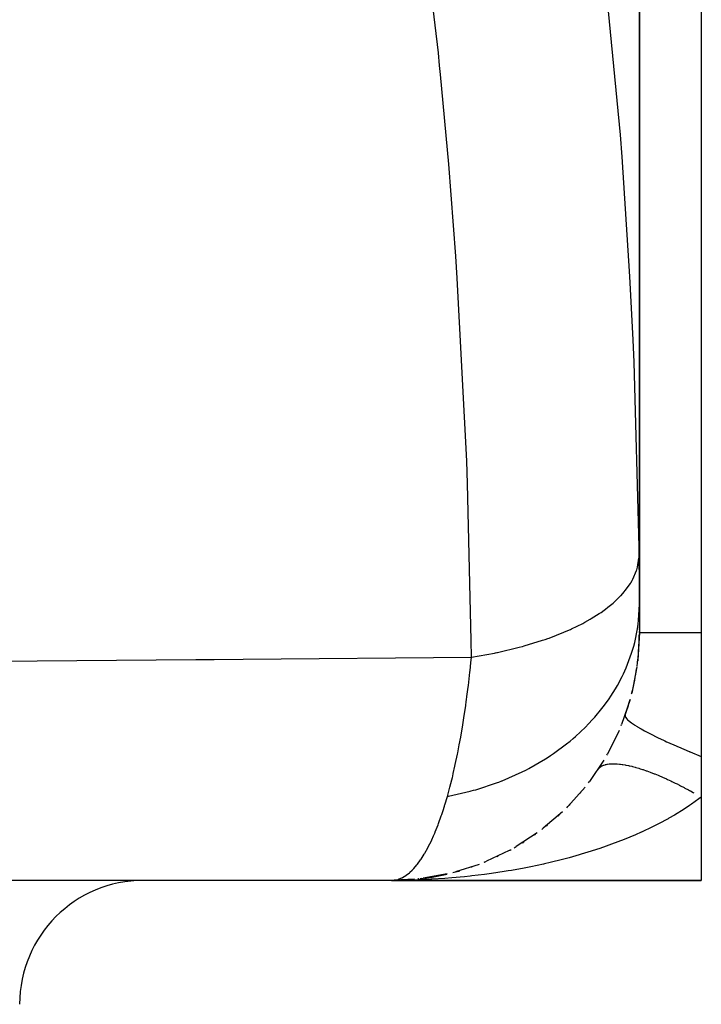
# Model space of a CAD drawing. Extents: x 24 to 824, y -393 to 283.
# Drawn here: x 372 to 399, y -384 to -345 of the extents above; entities that cross this region are included whole.
import ezdxf

# ---------------------------------------------------------------- set-up
doc = ezdxf.new("R2010")
doc.units = 0
doc.linetypes.add('DASHED', pattern=[11.05, 8.7, -2.35])
doc.layers.get('0').update_dxf_attribs({"linetype": 'CONTINUOUS'})
doc.layers.add('NEVIDI', color=4, linetype='DASHED')

msp = doc.modelspace()

# ---------------------------------------------------------------- linework, layer by layer
at = {"color": 2}
for p, q in [((396.500006, -296.417153), (396.500006, -368.287316)), ((396.500006, -368.287316), (396.500006, -296.417153)), ((396.500006, -368.287316), (396.500006, -296.417153)), ((399.000006, -296.417153), (399.000006, -369.417153)), ((396.500006, -368.287316), (396.500006, -369.417153)), ((396.500006, -368.402133), (396.500006, -368.384651)), ((396.500006, -368.532528), (396.500006, -368.51621)), ((396.500006, -368.766733), (396.500006, -368.752657)), ((396.500006, -368.954404), (396.500006, -368.870794)), ((396.500006, -369.131006), (396.500006, -369.121447)), ((396.500006, -369.251715), (396.500006, -369.19134)), ((396.500006, -369.308572), (396.500006, -369.302654)), ((396.500006, -369.417153), (396.500006, -369.376463)), ((396.499841, -369.474603), (396.433307, -370.565997)), ((396.500006, -369.412975), (396.43464, -370.539445)), ((399.000006, -369.417153), (399.000006, -374.417153)), ((396.432219, -370.57954), (396.433307, -370.565997)), ((396.433307, -370.565997), (396.43464, -370.539445)), ((396.402842, -370.807778), (396.193546, -371.869092)), ((396.128756, -372.116628), (395.783433, -373.129048)), ((396.188464, -371.893799), (396.193546, -371.869092)), ((395.771508, -373.164052), (395.783433, -373.129048)), ((395.682679, -373.376763), (395.210117, -374.32369)), ((395.188938, -374.367149), (395.210117, -374.32369)), ((399.000006, -374.417153), (399.000006, -376.062934)), ((395.072569, -374.566053), (394.483755, -375.432054)), ((394.833338, -374.944864), (394.849397, -374.922425)), ((394.309212, -375.663456), (393.617095, -376.434671)), ((394.450987, -375.481961), (394.483755, -375.432054)), ((394.517957, -375.393144), (394.545412, -375.35927)), ((394.109267, -375.905539), (394.141354, -375.870349)), ((399.000006, -376.062934), (399.000006, -379.417153)), ((393.571075, -376.48822), (393.617095, -376.434671)), ((393.677889, -376.379767), (393.713592, -376.344966)), ((393.406424, -376.649123), (392.625314, -377.31386)), ((393.224699, -376.818404), (393.262969, -376.785269)), ((392.564816, -377.368133), (392.625314, -377.31386)), ((392.753717, -377.220428), (392.793574, -377.189853)), ((392.380084, -377.505706), (391.525903, -378.054224)), ((392.272536, -377.582807), (392.312774, -377.55546)), ((391.450004, -378.106084), (391.525903, -378.054224)), ((391.781609, -377.9086), (391.821257, -377.884813)), ((391.831987, -377.882202), (391.85659, -377.865482)), ((391.24853, -378.217808), (390.338174, -378.642768)), ((390.771344, -378.459037), (390.807259, -378.442591)), ((391.281141, -378.200134), (391.31935, -378.180026)), ((391.289848, -378.195388), (391.328407, -378.175041)), ((390.032462, -378.77246), (389.082969, -379.069068)), ((389.724194, -378.883125), (389.753339, -378.873482)), ((390.246907, -378.688655), (390.338174, -378.642768)), ((390.252033, -378.686581), (390.28507, -378.673596)), ((387.662394, -379.349366), (387.782378, -379.32569)), ((387.689283, -379.34406), (388.138682, -379.282073)), ((388.752904, -379.160071), (387.782378, -379.32569)), ((388.122818, -379.284599), (388.138682, -379.282073)), ((388.138682, -379.282073), (388.679413, -379.176918)), ((388.138682, -379.282073), (388.163313, -379.278389)), ((388.65865, -379.181387), (388.679413, -379.176918)), ((388.679413, -379.176918), (388.73205, -379.16363)), ((388.679413, -379.176918), (388.711659, -379.170449)), ((388.976653, -379.105611), (389.082969, -379.069068)), ((389.01755, -379.091554), (389.217596, -379.041051)), ((389.192222, -379.047936), (389.217596, -379.041051)), ((389.217596, -379.041051), (389.256974, -379.031087)), ((386.500006, -379.417153), (332.500006, -379.417153)), ((386.500006, -379.417153), (399.000006, -379.417153)), ((399.000006, -379.417153), (386.500006, -379.417153)), ((386.500012, -379.417153), (386.610267, -379.410197)), ((387.433071, -379.373528), (386.610267, -379.410197)), ((387.04359, -379.402368), (387.049049, -379.402078)), ((387.048794, -379.402093), (387.057189, -379.401676)), ((387.048794, -379.402093), (387.057189, -379.401676)), ((387.049049, -379.402078), (387.350711, -379.377198)), ((387.049049, -379.402685), (387.065586, -379.401295)), ((387.049049, -379.402685), (387.065586, -379.401295)), ((387.049049, -379.402078), (387.057448, -379.401662)), ((387.057448, -379.401662), (387.049049, -379.402363)), ((387.049049, -379.402078), (387.057448, -379.401662)), ((387.057448, -379.401662), (387.049049, -379.402363)), ((387.049049, -379.402352), (387.057189, -379.401676)), ((387.049049, -379.402352), (387.057189, -379.401676)), ((387.057189, -379.401676), (387.065586, -379.401295)), ((387.057189, -379.401676), (387.065586, -379.401295)), ((387.057448, -379.401662), (387.06585, -379.401281)), ((387.057448, -379.401662), (387.06585, -379.401281)), ((387.065586, -379.401295), (387.073986, -379.40095)), ((387.065586, -379.401295), (387.073986, -379.40095)), ((387.06585, -379.401281), (387.074253, -379.400935)), ((387.06585, -379.401281), (387.074253, -379.400935)), ((387.073986, -379.40095), (387.082386, -379.40064)), ((387.073986, -379.40095), (387.082386, -379.40064)), ((387.074253, -379.400935), (387.082657, -379.400624)), ((387.074253, -379.400935), (387.082657, -379.400624)), ((387.082386, -379.40064), (387.090789, -379.400365)), ((387.082386, -379.40064), (387.090789, -379.400365)), ((387.082657, -379.400624), (387.091064, -379.400349)), ((387.082657, -379.400624), (387.091064, -379.400349)), ((387.091064, -379.400349), (387.099472, -379.40011)), ((387.595697, -379.356969), (387.563574, -379.361065)), ((387.595275, -379.357027), (387.611921, -379.355374)), ((387.595275, -379.356764), (387.611921, -379.355374)), ((387.712085, -379.344611), (387.662394, -379.349893)), ((387.712085, -379.344611), (387.662394, -379.349894))]:
    msp.add_line(p, q, dxfattribs=at)
for centre, radius, start, end in [((386.500006, -369.417153), 10, 353.527136, 359.394928), ((386.500006, -369.417153), 10, 352.165417, 353.318707), ((386.500006, -369.417153), 10, 353.504669, 353.520158), ((386.500006, -369.417153), 10, 346.007826, 351.776007), ((386.500006, -369.417153), 10, 340.528781, 344.300516), ((386.500006, -369.417153), 10, 282.461815, 283.019919), ((376.500006, -384.417153), 5, 90, 180), ((386.500006, -369.417153), 10, 275.231101, 275.353855)]:
    msp.add_arc(centre, radius, start, end, dxfattribs=at)
at = {"layer": 'NEVIDI', "color": 7, "linetype": 'CONTINUOUS'}
for p, q in [((388.392817, -346.027351), (387.533329, -338.779321)), ((395.026214, -342.020879), (395.722719, -349.341011)), ((388.445368, -346.545969), (388.392817, -346.027351)), ((388.481411, -346.908415), (388.445368, -346.545969)), ((388.810705, -350.521909), (388.481411, -346.908415)), ((395.722719, -349.341011), (395.791124, -350.228377)), ((395.791124, -350.228377), (396.105591, -355.058529)), ((389.09372, -354.230355), (388.810705, -350.521909)), ((389.153524, -355.119352), (389.09372, -354.230355)), ((396.105591, -355.058529), (396.233642, -357.616355)), ((389.534898, -362.510856), (389.153524, -355.119352)), ((396.233642, -357.616355), (396.272347, -358.511768)), ((396.272347, -358.511768), (396.475435, -365.964658)), ((389.567566, -363.408395), (389.534898, -362.510856)), ((389.71805, -369.745449), (389.567566, -363.408395)), ((396.475435, -365.964658), (396.481084, -366.416078)), ((396.426621, -366.784012), (396.481084, -366.416074)), ((396.481084, -366.416078), (396.482939, -366.571597)), ((396.482939, -366.571597), (396.483231, -366.59552)), ((396.483231, -366.59552), (396.485414, -366.771542)), ((396.242712, -367.261515), (396.388291, -366.91738)), ((396.388291, -366.91738), (396.397288, -366.888983)), ((396.397288, -366.888983), (396.411477, -366.840946)), ((396.411477, -366.840946), (396.426621, -366.784012)), ((396.485414, -366.771542), (396.485708, -366.7949)), ((396.485708, -366.7949), (396.487879, -366.966339)), ((396.487879, -366.966339), (396.488166, -366.989012)), ((396.488166, -366.989012), (396.490266, -367.155084)), ((396.140443, -367.439354), (396.157608, -367.41166)), ((396.157608, -367.41166), (396.212549, -367.317484)), ((396.212549, -367.317484), (396.242712, -367.261515)), ((396.490266, -367.155084), (396.490541, -367.177006)), ((396.490541, -367.177006), (396.492515, -367.337148)), ((396.492515, -367.337148), (396.492769, -367.358261)), ((396.492769, -367.358261), (396.494568, -367.512358)), ((395.767514, -367.918857), (395.888593, -367.782443)), ((395.888593, -367.782443), (395.93335, -367.728202)), ((395.93335, -367.728202), (396.140443, -367.439354)), ((396.494568, -367.512358), (396.494796, -367.532667)), ((396.494796, -367.532667), (396.496372, -367.680753)), ((396.496372, -367.680753), (396.496567, -367.70025)), ((396.496567, -367.70025), (396.497874, -367.84241)), ((395.443705, -368.229885), (395.502504, -368.178023)), ((395.502504, -368.178023), (395.742438, -367.945479)), ((395.742438, -367.945479), (395.767514, -367.918857)), ((396.497874, -367.84241), (396.498029, -367.861116)), ((396.498029, -367.861116), (396.499018, -367.99739)), ((396.499018, -367.99739), (396.499128, -368.015308)), ((396.499128, -368.015308), (396.499749, -368.145699)), ((396.499749, -368.145699), (396.499805, -368.162824)), ((396.499805, -368.162824), (396.500006, -368.287316)), ((394.955745, -368.60518), (395.200461, -368.427843)), ((395.200461, -368.427843), (395.233071, -368.402689)), ((395.233071, -368.402689), (395.443705, -368.229885)), ((396.468061, -368.92167), (396.500006, -368.287316)), ((394.300071, -369.004218), (394.522876, -368.878966)), ((394.522876, -368.878966), (394.562653, -368.855589)), ((394.562653, -368.855589), (394.883711, -368.653955)), ((394.883711, -368.653955), (394.955745, -368.60518)), ((396.450408, -369.0775), (396.468061, -368.92167)), ((393.448263, -369.410834), (393.544044, -369.369937)), ((393.544044, -369.369937), (393.720429, -369.291707)), ((393.720429, -369.291707), (393.76663, -369.270563)), ((393.76663, -369.270563), (394.215608, -369.049355)), ((394.215608, -369.049355), (394.300071, -369.004218)), ((396.311788, -369.821549), (396.422222, -369.276291)), ((396.422222, -369.276291), (396.439537, -369.159617)), ((396.439537, -369.159617), (396.450408, -369.0775)), ((389.725939, -370.413924), (389.71805, -369.745449)), ((391.848846, -369.961684), (392.591298, -369.733857)), ((392.591298, -369.733857), (392.69721, -369.697715)), ((392.69721, -369.697715), (392.805371, -369.659782)), ((392.805371, -369.659782), (392.857288, -369.641196)), ((392.857288, -369.641196), (393.448263, -369.410834)), ((396.500006, -369.417153), (396.520138, -369.417153)), ((396.520138, -369.417153), (396.522792, -369.417153)), ((396.522792, -369.417153), (396.538458, -369.417153)), ((396.538458, -369.417153), (396.596501, -369.417153)), ((396.596501, -369.417153), (396.602192, -369.417153)), ((396.602192, -369.417153), (396.653279, -369.417153)), ((396.653279, -369.417153), (396.728987, -369.417153)), ((396.728987, -369.417153), (396.737655, -369.417153)), ((396.737655, -369.417153), (396.842629, -369.417153)), ((396.842629, -369.417153), (396.916026, -369.417153)), ((396.916026, -369.417153), (396.927571, -369.417153)), ((396.927571, -369.417153), (397.103608, -369.417153)), ((397.103608, -369.417153), (397.15559, -369.417153)), ((397.15559, -369.417153), (397.169879, -369.417153)), ((397.169879, -369.417153), (397.432208, -369.417153)), ((397.432208, -369.417153), (397.444812, -369.417153)), ((397.444812, -369.417153), (397.461687, -369.417153)), ((397.461687, -369.417153), (397.780386, -369.417153)), ((397.780386, -369.417153), (397.799781, -369.417153)), ((397.799781, -369.417153), (397.823491, -369.417153)), ((397.823491, -369.417153), (398.158656, -369.417153)), ((398.158656, -369.417153), (398.180059, -369.417153)), ((398.180059, -369.417153), (398.271282, -369.417153)), ((398.271282, -369.417153), (398.575028, -369.417153)), ((398.575028, -369.417153), (398.598546, -369.417153)), ((398.598546, -369.417153), (398.768681, -369.417153)), ((398.768681, -369.417153), (399.000006, -369.417153)), ((390.775756, -370.223101), (391.655921, -370.014199)), ((391.655921, -370.014199), (391.770318, -369.983371)), ((391.770318, -369.983371), (391.79202, -369.977421)), ((391.79202, -369.977421), (391.848846, -369.961684)), ((396.190091, -370.249939), (396.225545, -370.135929)), ((396.225545, -370.135929), (396.271847, -369.974785)), ((396.271847, -369.974785), (396.311788, -369.821549)), ((368.346546, -370.588926), (378.610053, -370.513358)), ((378.610053, -370.513358), (379.10192, -370.509357)), ((379.10192, -370.509357), (379.350701, -370.50732)), ((379.350701, -370.50732), (380.515747, -370.497656)), ((380.515747, -370.497656), (389.725943, -370.413932)), ((389.702843, -370.646727), (389.725943, -370.413932)), ((389.725939, -370.413924), (390.654102, -370.248296)), ((390.654102, -370.248296), (390.696147, -370.239684)), ((390.696147, -370.239684), (390.756985, -370.227044)), ((390.756985, -370.227044), (390.775756, -370.223101)), ((396.027254, -370.701338), (396.190091, -370.249939)), ((389.662966, -371.024811), (389.670737, -370.953294)), ((389.670737, -370.953294), (389.702843, -370.646727)), ((395.860363, -371.083275), (395.965558, -370.849986)), ((395.965558, -370.849986), (396.027254, -370.701338)), ((389.602458, -371.550474), (389.662966, -371.024811)), ((395.618198, -371.549527), (395.807297, -371.192941)), ((395.807297, -371.192941), (395.860363, -371.083275)), ((389.545517, -372.001817), (389.593968, -371.620222)), ((389.593968, -371.620222), (389.602458, -371.550474)), ((395.3495, -371.987303), (395.535516, -371.691662)), ((395.535516, -371.691662), (395.618198, -371.549527)), ((389.518905, -372.200487), (389.528103, -372.132639)), ((389.528103, -372.132639), (389.545517, -372.001817)), ((395.089826, -372.355308), (395.279685, -372.090854)), ((395.279685, -372.090854), (395.3495, -371.987303)), ((389.448026, -372.696854), (389.49597, -372.366079)), ((389.49597, -372.366079), (389.518905, -372.200487)), ((394.701044, -372.833672), (394.98734, -372.488899)), ((394.98734, -372.488899), (395.089826, -372.355308)), ((389.36265, -373.240715), (389.438191, -372.762318)), ((389.438191, -372.762318), (389.448026, -372.696854)), ((394.449301, -373.1077), (394.615559, -372.929504)), ((394.615559, -372.929504), (394.701044, -372.833672)), ((395.928096, -372.750486), (395.930928, -372.808852)), ((395.930928, -372.808852), (395.933326, -372.815048)), ((395.933326, -372.815048), (395.937061, -372.82344)), ((395.937061, -372.82344), (395.939581, -372.828525)), ((395.939581, -372.828525), (395.992287, -372.900931)), ((395.992287, -372.900931), (395.999496, -372.908729)), ((395.999496, -372.908729), (396.02035, -372.929973)), ((396.02035, -372.929973), (396.027016, -372.936426)), ((396.027016, -372.936426), (396.116885, -373.013634)), ((389.295366, -373.634337), (389.352202, -373.303726)), ((389.352202, -373.303726), (389.36265, -373.240715)), ((393.92505, -373.609343), (394.32831, -373.231122)), ((394.32831, -373.231122), (394.449301, -373.1077)), ((396.116885, -373.013634), (396.128802, -373.022926)), ((396.128802, -373.022926), (396.179649, -373.060945)), ((396.179649, -373.060945), (396.1903, -373.068624)), ((396.1903, -373.068624), (396.30302, -373.145415)), ((396.30302, -373.145415), (396.319497, -373.156086)), ((396.319497, -373.156086), (396.412443, -373.214281)), ((396.412443, -373.214281), (396.42689, -373.22306)), ((396.42689, -373.22306), (396.548187, -373.294502)), ((396.548187, -373.294502), (396.568989, -373.306396)), ((396.568989, -373.306396), (396.714743, -373.387349)), ((389.261119, -373.824288), (389.272163, -373.763755)), ((389.272163, -373.763755), (389.295366, -373.634337)), ((393.704867, -373.797073), (393.82532, -373.69588)), ((393.82532, -373.69588), (393.92505, -373.609343)), ((396.714743, -373.387349), (396.732834, -373.397138)), ((396.732834, -373.397138), (396.849033, -373.458855)), ((396.849033, -373.458855), (396.873874, -373.471809)), ((396.873874, -373.471809), (397.081646, -373.577354)), ((397.081646, -373.577354), (397.103224, -373.588056)), ((397.103224, -373.588056), (397.20147, -373.636242)), ((397.20147, -373.636242), (397.230006, -373.650079)), ((397.230006, -373.650079), (397.507271, -373.781245)), ((389.17662, -374.266155), (389.238248, -373.947522)), ((389.238248, -373.947522), (389.261119, -373.824288)), ((393.033568, -374.30226), (393.566936, -373.908716)), ((393.566936, -373.908716), (393.704867, -373.797073)), ((397.507271, -373.781245), (397.531634, -373.792512)), ((397.531634, -373.792512), (397.600716, -373.824254)), ((397.600716, -373.824254), (397.632549, -373.838782)), ((397.632549, -373.838782), (397.984328, -373.995532)), ((397.984328, -373.995532), (398.011384, -374.007323)), ((398.011384, -374.007323), (398.041339, -374.020337)), ((398.041339, -374.020337), (398.076026, -374.035353)), ((398.076026, -374.035353), (398.505211, -374.216801)), ((389.0759, -374.748714), (389.16496, -374.324346)), ((389.16496, -374.324346), (389.17662, -374.266155)), ((392.040363, -374.901666), (392.713092, -374.512916)), ((392.713092, -374.512916), (392.86619, -374.414505)), ((392.86619, -374.414505), (392.920968, -374.378318)), ((392.920968, -374.378318), (393.033568, -374.30226)), ((398.505211, -374.216801), (398.517357, -374.221827)), ((398.517357, -374.221827), (398.534242, -374.228804)), ((398.534242, -374.228804), (398.554399, -374.237118)), ((398.554399, -374.237118), (398.999998, -374.417156)), ((388.994621, -375.107586), (389.063625, -374.804572)), ((389.063625, -374.804572), (389.0759, -374.748714)), ((391.916717, -374.966007), (391.944355, -374.951805)), ((391.944355, -374.951805), (392.040363, -374.901666)), ((394.856303, -374.913721), (394.889897, -374.877419)), ((394.889897, -374.877419), (394.898212, -374.869674)), ((394.898212, -374.869674), (394.937983, -374.837638)), ((394.937983, -374.837638), (394.94769, -374.830867)), ((394.94769, -374.830867), (394.959886, -374.822846)), ((394.959886, -374.822846), (394.993567, -374.803155)), ((394.993567, -374.803155), (395.004653, -374.797368)), ((395.004653, -374.797368), (395.056568, -374.774038)), ((395.056568, -374.774038), (395.069009, -374.769252)), ((395.069009, -374.769252), (395.126789, -374.750371)), ((395.126789, -374.750371), (395.140633, -374.746571)), ((395.140633, -374.746571), (395.157781, -374.742209)), ((395.157781, -374.742209), (395.204247, -374.732135)), ((395.204247, -374.732135), (395.219329, -374.729367)), ((395.219329, -374.729367), (395.288682, -374.719401)), ((395.288682, -374.719401), (395.305034, -374.717653)), ((395.305034, -374.717653), (395.379968, -374.712194)), ((395.379968, -374.712194), (395.397571, -374.711469)), ((395.397571, -374.711469), (395.419503, -374.710837)), ((395.419503, -374.710837), (395.477955, -374.710526)), ((395.477955, -374.710526), (395.496761, -374.710824)), ((395.496761, -374.710824), (395.58245, -374.714394)), ((395.58245, -374.714394), (395.602455, -374.715713)), ((395.602455, -374.715713), (395.693274, -374.72379)), ((395.693274, -374.72379), (395.714423, -374.72613)), ((395.714423, -374.72613), (395.740438, -374.729231)), ((395.740438, -374.729231), (395.810155, -374.738697)), ((395.810155, -374.738697), (395.83241, -374.742054)), ((395.83241, -374.742054), (395.932941, -374.759096)), ((395.932941, -374.759096), (395.956249, -374.763461)), ((395.956249, -374.763461), (396.061376, -374.784935)), ((396.061376, -374.784935), (396.085704, -374.7903)), ((396.085704, -374.7903), (396.11575, -374.797122)), ((396.11575, -374.797122), (396.195265, -374.816176)), ((396.195265, -374.816176), (396.220588, -374.822537)), ((396.220588, -374.822537), (396.334351, -374.852766)), ((396.334351, -374.852766), (396.360591, -374.860105)), ((396.360591, -374.860105), (396.478339, -374.89463)), ((396.478339, -374.89463), (396.505512, -374.902952)), ((396.505512, -374.902952), (396.538927, -374.913361)), ((396.538927, -374.913361), (396.627034, -374.941705)), ((396.627034, -374.941705), (396.654994, -374.950964)), ((396.654994, -374.950964), (396.780059, -374.99387)), ((388.932391, -375.36585), (388.957141, -375.264764)), ((388.957141, -375.264764), (388.970016, -375.211335)), ((388.970016, -375.211335), (388.994621, -375.107586)), ((390.96118, -375.398085), (391.778106, -375.035703)), ((391.778106, -375.035703), (391.916717, -374.966007)), ((396.780059, -374.99387), (396.808784, -375.004058)), ((396.808784, -375.004058), (396.937124, -375.051028)), ((396.937124, -375.051028), (396.96657, -375.06213)), ((396.96657, -375.06213), (397.002821, -375.075959)), ((397.002821, -375.075959), (397.098085, -375.11313)), ((397.098085, -375.11313), (397.12823, -375.125137)), ((397.12823, -375.125137), (397.26257, -375.180029)), ((397.26257, -375.180029), (397.293315, -375.192902)), ((397.293315, -375.192902), (397.430152, -375.251548)), ((397.430152, -375.251548), (397.461568, -375.265318)), ((397.461568, -375.265318), (397.500041, -375.282333)), ((397.500041, -375.282333), (397.600842, -375.327698)), ((397.600842, -375.327698), (397.632657, -375.342248)), ((397.632657, -375.342248), (397.773989, -375.408194)), ((388.756471, -376.027635), (388.845369, -375.705134)), ((388.845369, -375.705134), (388.858889, -375.654011)), ((388.858889, -375.654011), (388.932391, -375.36585)), ((389.899931, -375.759231), (390.774087, -375.470268)), ((390.774087, -375.470268), (390.828401, -375.449706)), ((390.828401, -375.449706), (390.951341, -375.401977)), ((390.951341, -375.401977), (390.96118, -375.398085)), ((397.773989, -375.408194), (397.806231, -375.423533)), ((397.806231, -375.423533), (397.949255, -375.492865)), ((397.949255, -375.492865), (397.981935, -375.508999)), ((397.981935, -375.508999), (398.021973, -375.52891)), ((398.021973, -375.52891), (398.126681, -375.581734)), ((398.126681, -375.581734), (398.159654, -375.59859)), ((398.159654, -375.59859), (398.305689, -375.674517)), ((398.305689, -375.674517), (398.338907, -375.692074)), ((398.338907, -375.692074), (398.485978, -375.771063)), ((388.654161, -376.372037), (388.75647, -376.027636)), ((388.75647, -376.027636), (388.804287, -376.018738)), ((388.804287, -376.018738), (389.672844, -375.822012)), ((389.672844, -375.822012), (389.714166, -375.810949)), ((389.714166, -375.810949), (389.812394, -375.784008)), ((389.812394, -375.784008), (389.899931, -375.759231)), ((398.485978, -375.771063), (398.519371, -375.789281)), ((398.519371, -375.789281), (398.560329, -375.811768)), ((398.560329, -375.811768), (398.667164, -375.871158)), ((398.903507, -376.134813), (398.605039, -376.346393)), ((398.667164, -375.871158), (398.700731, -375.890036)), ((399.000006, -376.062934), (398.903507, -376.134813)), ((388.582266, -376.59856), (388.637995, -376.424052)), ((388.637995, -376.424052), (388.646693, -376.396145)), ((388.646693, -376.396145), (388.654161, -376.372037)), ((398.313922, -376.538744), (397.914079, -376.783423)), ((398.52711, -376.399162), (398.313922, -376.538744)), ((398.605039, -376.346393), (398.52711, -376.399162)), ((388.397401, -377.127661), (388.510851, -376.811734)), ((388.510851, -376.811734), (388.527457, -376.763182)), ((388.527457, -376.763182), (388.582266, -376.59856)), ((397.656832, -376.930326), (397.26698, -377.139061)), ((397.688241, -376.912799), (397.656832, -376.930326)), ((397.914079, -376.783423), (397.688241, -376.912799)), ((388.264022, -377.465872), (388.38036, -377.172817)), ((388.38036, -377.172817), (388.397401, -377.127661)), ((397.029152, -377.25891), (396.587016, -377.468111)), ((397.26698, -377.139061), (397.029152, -377.25891)), ((388.127328, -377.778097), (388.195885, -377.625691)), ((388.195885, -377.625691), (388.24655, -377.507664)), ((388.24655, -377.507664), (388.25916, -377.477558)), ((388.25916, -377.477558), (388.264022, -377.465872)), ((396.339228, -377.578219), (395.88184, -377.769174)), ((396.57951, -377.471519), (396.339228, -377.578219)), ((396.587016, -377.468111), (396.57951, -377.471519)), ((387.84397, -378.324834), (387.968983, -378.099539)), ((387.968983, -378.099539), (387.987313, -378.064435)), ((387.987313, -378.064435), (388.109423, -377.816551)), ((388.109423, -377.816551), (388.127328, -377.778097)), ((394.89986, -378.131044), (394.422439, -378.285859)), ((395.159147, -378.04141), (394.89986, -378.131044)), ((395.382879, -377.960757), (395.159147, -378.04141)), ((395.627508, -377.868908), (395.382879, -377.960757)), ((395.88184, -377.769174), (395.627508, -377.868908)), ((387.697405, -378.558866), (387.779621, -378.43148)), ((387.779621, -378.43148), (387.825203, -378.356579)), ((387.825203, -378.356579), (387.839092, -378.333136)), ((387.839092, -378.333136), (387.84397, -378.324834)), ((393.671907, -378.504389), (393.402345, -378.575976)), ((394.078224, -378.389703), (393.671907, -378.504389)), ((394.158553, -378.36603), (394.078224, -378.389703)), ((394.422439, -378.285859), (394.158553, -378.36603)), ((387.399382, -378.941258), (387.529815, -378.788803)), ((387.529815, -378.788803), (387.549075, -378.764356)), ((387.549075, -378.764356), (387.678328, -378.587027)), ((387.678328, -378.587027), (387.697405, -378.558866)), ((391.848082, -378.924258), (391.336472, -379.016598)), ((392.128074, -378.869221), (391.848082, -378.924258)), ((392.632291, -378.761782), (392.128074, -378.869221)), ((392.679666, -378.751122), (392.632291, -378.761782)), ((392.90711, -378.698563), (392.679666, -378.751122)), ((393.402345, -378.575976), (392.90711, -378.698563)), ((386.883775, -379.332271), (386.922207, -379.314302)), ((386.922207, -379.314302), (386.928825, -379.311031)), ((386.928825, -379.311031), (386.942173, -379.304274)), ((386.942173, -379.304274), (387.076156, -379.224611)), ((387.076156, -379.224611), (387.095943, -379.211005)), ((387.095943, -379.211005), (387.228725, -379.107241)), ((387.228725, -379.107241), (387.248337, -379.090054)), ((387.248337, -379.090054), (387.339998, -379.003255)), ((387.339998, -379.003255), (387.37995, -378.962049)), ((387.37995, -378.962049), (387.393215, -378.94791)), ((387.393215, -378.94791), (387.399382, -378.941258)), ((388.934332, -379.317729), (388.647852, -379.339868)), ((389.452863, -379.270395), (388.934332, -379.317729)), ((389.669951, -379.247765), (389.452863, -379.270395)), ((389.737871, -379.24034), (389.669951, -379.247765)), ((390.253804, -379.178506), (389.737871, -379.24034)), ((390.538212, -379.140255), (390.253804, -379.178506)), ((391.053524, -379.063224), (390.538212, -379.140255)), ((391.204529, -379.038728), (391.053524, -379.063224)), ((391.336472, -379.016598), (391.204529, -379.038728)), ((387.026019, -379.412541), (386.500006, -379.417153)), ((386.610267, -379.410197), (386.630595, -379.40739)), ((386.630595, -379.40739), (386.76693, -379.376218)), ((386.76693, -379.376218), (386.78708, -379.36978)), ((386.78708, -379.36978), (386.883775, -379.332271)), ((387.315463, -379.406062), (387.026019, -379.412541)), ((387.838965, -379.387213), (387.315463, -379.406062)), ((388.09514, -379.374625), (387.838965, -379.387213)), ((388.126722, -379.37292), (388.09514, -379.374625)), ((388.647852, -379.339868), (388.126722, -379.37292))]:
    msp.add_line(p, q, dxfattribs=at)

doc.saveas('drawing.dxf')
